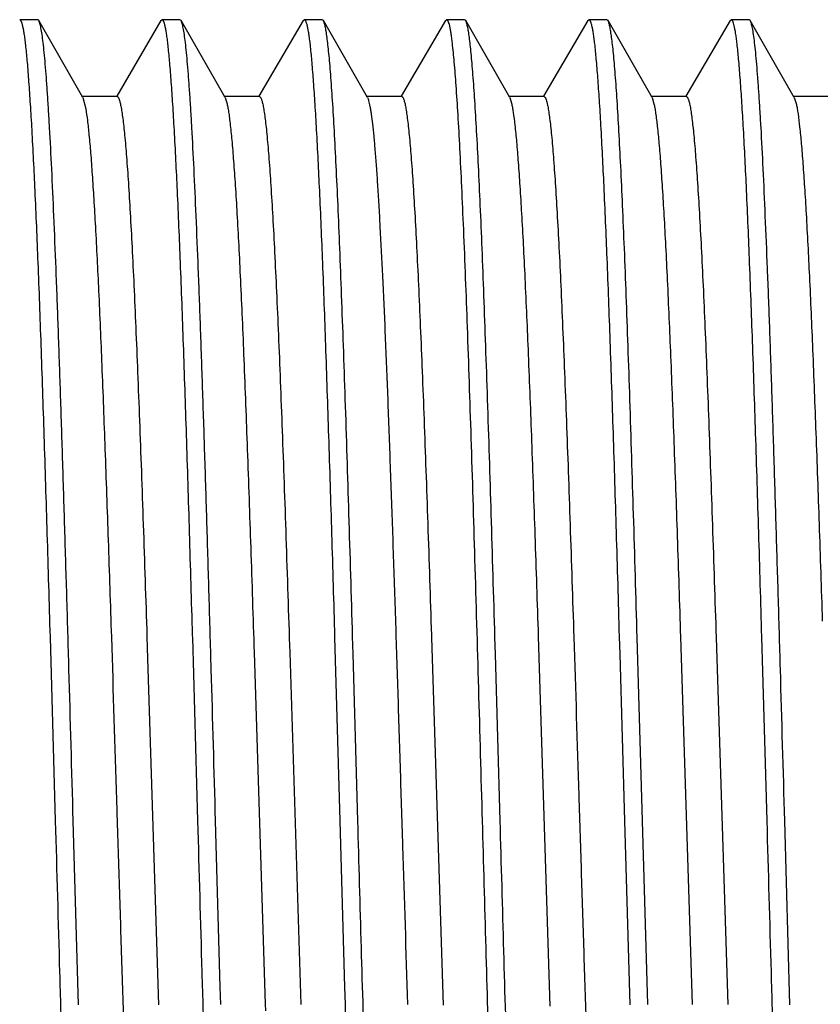
# Model space of a CAD drawing. Units: inches. Extents: x 0 to 11, y 0 to 8.5.
# Drawn here: x 3.5 to 3.7, y 4.8 to 5 of the extents above; entities that cross this region are included whole.
import ezdxf

# ---------------------------------------------------------------- set-up
doc = ezdxf.new("R2010")
doc.units = ezdxf.units.IN
doc.header["$LTSCALE"] = 0.605
doc.header["$MEASUREMENT"] = 0
doc.layers.add('ALL_ASSEMBLY_MEMBERS', color=7, linetype='CONTINUOUS')

msp = doc.modelspace()

# ---------------------------------------------------------------- linework, layer by layer
at = {"layer": 'ALL_ASSEMBLY_MEMBERS', "color": 7, "linetype": 'Continuous'}
for p, q in [((3.53809, 4.95684), (3.53493, 4.95684)), ((3.53829, 4.95667), (3.53809, 4.95684)), ((3.54602, 4.94315), (3.53829, 4.95667)), ((3.55974, 4.95667), (3.55197, 4.94339)), ((3.55974, 4.95667), (3.55993, 4.95684)), ((3.56309, 4.95684), (3.55993, 4.95684)), ((3.56329, 4.95667), (3.56309, 4.95684)), ((3.57102, 4.94315), (3.56329, 4.95667)), ((3.58474, 4.95667), (3.57697, 4.94339)), ((3.58474, 4.95667), (3.58493, 4.95684)), ((3.58809, 4.95684), (3.58493, 4.95684)), ((3.58829, 4.95667), (3.58809, 4.95684)), ((3.59602, 4.94315), (3.58829, 4.95667)), ((3.60974, 4.95667), (3.60197, 4.94339)), ((3.60974, 4.95667), (3.60993, 4.95684)), ((3.61309, 4.95684), (3.60993, 4.95684)), ((3.61329, 4.95667), (3.61309, 4.95684)), ((3.62102, 4.94315), (3.61329, 4.95667)), ((3.63474, 4.95667), (3.62697, 4.94339)), ((3.63474, 4.95667), (3.63493, 4.95684)), ((3.63809, 4.95684), (3.63493, 4.95684)), ((3.63829, 4.95667), (3.63809, 4.95684)), ((3.64602, 4.94315), (3.63829, 4.95667)), ((3.65974, 4.95667), (3.65197, 4.94339)), ((3.65974, 4.95667), (3.65993, 4.95684)), ((3.66309, 4.95684), (3.65993, 4.95684)), ((3.66329, 4.95667), (3.66309, 4.95684)), ((3.67102, 4.94315), (3.66329, 4.95667)), ((3.55205, 4.94334), (3.5458, 4.94334)), ((3.54602, 4.94315), (3.54654, 4.94115)), ((3.57705, 4.94334), (3.5708, 4.94334)), ((3.57102, 4.94315), (3.57129, 4.94241)), ((3.60205, 4.94334), (3.5958, 4.94334)), ((3.62705, 4.94334), (3.6208, 4.94334)), ((3.62102, 4.94315), (3.62134, 4.94219)), ((3.65205, 4.94334), (3.6458, 4.94334)), ((3.64602, 4.94315), (3.64637, 4.94207)), ((3.67705, 4.94334), (3.6708, 4.94334)), ((3.67102, 4.94315), (3.67139, 4.94195)), ((3.54026, 4.84837), (3.54118, 4.81609)), ((3.55103, 4.84841), (3.55109, 4.8465)), ((3.55728, 4.84847), (3.55734, 4.8465)), ((3.56525, 4.84865), (3.56526, 4.8483)), ((3.56526, 4.8483), (3.56618, 4.81609)), ((3.59026, 4.84835), (3.59118, 4.81609)), ((3.59351, 4.84539), (3.59342, 4.84844)), ((3.60727, 4.84868), (3.60728, 4.84831)), ((3.60728, 4.84831), (3.60933, 4.78371)), ((3.61851, 4.84536), (3.61842, 4.84837)), ((3.62603, 4.84847), (3.62808, 4.78349)), ((3.64025, 4.84848), (3.64034, 4.84536)), ((3.64434, 4.81609), (3.64342, 4.84829)), ((3.65103, 4.84839), (3.65307, 4.78378)), ((3.65729, 4.84829), (3.65932, 4.78383)), ((3.66526, 4.8484), (3.66618, 4.81609)), ((3.55734, 4.8465), (3.55933, 4.78374)), ((3.57612, 4.84566), (3.57807, 4.78389)), ((3.58237, 4.84566), (3.58432, 4.78379)), ((3.59434, 4.81609), (3.59351, 4.84539)), ((3.61934, 4.81609), (3.61851, 4.84536)), ((3.64034, 4.84536), (3.64118, 4.81609)), ((3.54526, 4.78372), (3.54434, 4.81609)), ((3.57017, 4.78684), (3.56934, 4.81609)), ((3.59118, 4.81609), (3.59201, 4.78684)), ((3.64118, 4.81609), (3.6421, 4.78373)), ((3.64526, 4.78382), (3.64434, 4.81609)), ((3.67026, 4.78375), (3.66934, 4.81609)), ((3.57026, 4.78378), (3.57017, 4.78684)), ((3.59201, 4.78684), (3.5921, 4.78388)), ((3.57807, 4.78389), (3.57811, 4.78267))]:
    msp.add_line(p, q, dxfattribs=at)
for points, knots in [([(3.53493, 4.95684), (3.53495, 4.95684), (3.535, 4.95682), (3.53507, 4.95676), (3.53513, 4.95666), (3.53519, 4.95653), (3.53526, 4.95636), (3.53532, 4.95616), (3.53539, 4.95591), (3.53548, 4.95552), (3.53559, 4.95493), (3.53572, 4.95411), (3.53585, 4.95314), (3.53593, 4.95245), (3.53597, 4.95208)], [0, 0, 0, 0, 0.013635, 0.030965, 0.053961, 0.083469, 0.119878, 0.163385, 0.214101, 0.272089, 0.410016, 0.577336, 0.774055, 1, 1, 1, 1]), ([(3.54434, 4.81609), (3.54409, 4.82496), (3.54372, 4.83816), (3.54321, 4.85558), (3.54283, 4.86818), (3.54246, 4.88032), (3.54208, 4.89187), (3.54171, 4.90274), (3.54133, 4.91283), (3.54096, 4.92204), (3.54058, 4.9303), (3.54026, 4.93655), (3.54, 4.94101), (3.53981, 4.94394), (3.53962, 4.94658), (3.53943, 4.94893), (3.53925, 4.95098), (3.53906, 4.95272), (3.53888, 4.95415), (3.53871, 4.95515), (3.53858, 4.95579), (3.53849, 4.95615), (3.53839, 4.95644), (3.53832, 4.9566), (3.53829, 4.95667)], [0, 0, 0, 0, 0.189049, 0.281453, 0.371292, 0.457786, 0.54016, 0.617653, 0.689574, 0.755269, 0.814158, 0.865701, 0.888574, 0.909446, 0.928267, 0.944994, 0.959597, 0.972046, 0.982315, 0.990386, 0.993599, 0.996266, 0.998395, 1, 1, 1, 1]), ([(3.55993, 4.95684), (3.55995, 4.95684), (3.56, 4.95682), (3.56007, 4.95676), (3.56013, 4.95666), (3.5602, 4.95653), (3.56026, 4.95636), (3.56032, 4.95615), (3.56039, 4.9559), (3.56048, 4.9555), (3.56059, 4.95491), (3.56072, 4.95408), (3.56085, 4.9531), (3.56093, 4.9524), (3.56097, 4.95203)], [0, 0, 0, 0, 0.013573, 0.03086, 0.053828, 0.083321, 0.119722, 0.163228, 0.213948, 0.271944, 0.409898, 0.577252, 0.774011, 1, 1, 1, 1]), ([(3.56934, 4.81609), (3.56909, 4.82496), (3.56872, 4.83816), (3.56821, 4.85558), (3.56783, 4.86818), (3.56746, 4.88032), (3.56708, 4.89187), (3.56671, 4.90274), (3.56633, 4.91283), (3.56595, 4.92205), (3.56558, 4.9303), (3.56526, 4.93655), (3.565, 4.94101), (3.56481, 4.94394), (3.56462, 4.94658), (3.56443, 4.94893), (3.56425, 4.95098), (3.56406, 4.95272), (3.56388, 4.95415), (3.56371, 4.95515), (3.56358, 4.95579), (3.56349, 4.95615), (3.56339, 4.95644), (3.56332, 4.9566), (3.56329, 4.95667)], [0, 0, 0, 0, 0.189049, 0.281457, 0.3713, 0.457798, 0.540175, 0.617669, 0.689589, 0.755284, 0.814171, 0.865712, 0.888582, 0.909453, 0.928273, 0.944999, 0.9596, 0.972047, 0.982316, 0.990386, 0.993599, 0.996266, 0.998395, 1, 1, 1, 1]), ([(3.58493, 4.95684), (3.58495, 4.95684), (3.585, 4.95682), (3.58507, 4.95676), (3.58513, 4.95666), (3.58519, 4.95653), (3.58526, 4.95636), (3.58532, 4.95615), (3.58539, 4.95591), (3.58548, 4.95552), (3.58559, 4.95493), (3.58572, 4.95411), (3.58585, 4.95314), (3.58593, 4.95245), (3.58597, 4.95208)], [0, 0, 0, 0, 0.013635, 0.030969, 0.053971, 0.083485, 0.119901, 0.163415, 0.214136, 0.272129, 0.410061, 0.577375, 0.774078, 1, 1, 1, 1]), ([(3.59342, 4.84844), (3.59321, 4.85563), (3.5928, 4.86954), (3.59226, 4.88658), (3.59182, 4.89939), (3.5915, 4.90822), (3.59119, 4.91646), (3.59087, 4.92404), (3.59055, 4.93092), (3.59023, 4.93706), (3.58992, 4.94241), (3.58964, 4.94636), (3.58942, 4.94911), (3.58926, 4.95084), (3.5891, 4.95236), (3.58894, 4.95366), (3.58879, 4.95473), (3.58863, 4.95558), (3.58849, 4.95615), (3.58838, 4.95648), (3.58832, 4.95661), (3.58829, 4.95667)], [0, 0, 0, 0, 0.198996, 0.385094, 0.4718, 0.553496, 0.62967, 0.699824, 0.763507, 0.820318, 0.869872, 0.911867, 0.929947, 0.946038, 0.960116, 0.972168, 0.982182, 0.990149, 0.996072, 0.998279, 1, 1, 1, 1]), ([(3.60993, 4.95684), (3.60995, 4.95684), (3.61, 4.95682), (3.61006, 4.95677), (3.61012, 4.95668), (3.61018, 4.95657), (3.61024, 4.95642), (3.61032, 4.95617), (3.61043, 4.95576), (3.61054, 4.95518), (3.61066, 4.95447), (3.61078, 4.95364), (3.61086, 4.95304), (3.61089, 4.95272)], [0, 0, 0, 0, 0.014527, 0.032568, 0.056058, 0.085887, 0.122489, 0.166094, 0.274779, 0.412474, 0.579274, 0.775147, 1, 1, 1, 1]), ([(3.61842, 4.84837), (3.61821, 4.85556), (3.6178, 4.86948), (3.61726, 4.88653), (3.61682, 4.89935), (3.61651, 4.90818), (3.61619, 4.91642), (3.61587, 4.92401), (3.61555, 4.9309), (3.61523, 4.93704), (3.61492, 4.9424), (3.61464, 4.94635), (3.61442, 4.9491), (3.61426, 4.95084), (3.6141, 4.95236), (3.61394, 4.95365), (3.61379, 4.95473), (3.61363, 4.95558), (3.61349, 4.95615), (3.61338, 4.95648), (3.61332, 4.95661), (3.61329, 4.95667)], [0, 0, 0, 0, 0.198976, 0.385068, 0.471773, 0.553471, 0.629648, 0.699806, 0.763492, 0.820306, 0.869863, 0.911862, 0.929943, 0.946034, 0.960114, 0.972168, 0.982182, 0.990149, 0.996073, 0.99828, 1, 1, 1, 1]), ([(3.63493, 4.95684), (3.63495, 4.95684), (3.635, 4.95682), (3.63506, 4.95677), (3.63512, 4.95668), (3.63518, 4.95656), (3.63524, 4.95641), (3.63533, 4.95615), (3.63543, 4.95573), (3.63555, 4.95513), (3.63567, 4.9544), (3.63579, 4.95354), (3.63587, 4.95292), (3.63591, 4.95259)], [0, 0, 0, 0, 0.014337, 0.032222, 0.055598, 0.08535, 0.121903, 0.165481, 0.274174, 0.411946, 0.57888, 0.774932, 1, 1, 1, 1]), ([(3.64342, 4.84829), (3.64321, 4.85549), (3.6428, 4.86942), (3.64226, 4.88648), (3.64183, 4.8993), (3.64151, 4.90815), (3.64119, 4.91639), (3.64087, 4.92399), (3.64055, 4.93088), (3.64023, 4.93703), (3.63992, 4.94239), (3.63964, 4.94635), (3.63942, 4.94909), (3.63926, 4.95083), (3.6391, 4.95235), (3.63894, 4.95365), (3.63879, 4.95473), (3.63863, 4.95558), (3.63849, 4.95615), (3.63838, 4.95648), (3.63832, 4.95661), (3.63829, 4.95667)], [0, 0, 0, 0, 0.198954, 0.385037, 0.471741, 0.553441, 0.62962, 0.699781, 0.76347, 0.820287, 0.869849, 0.911854, 0.929938, 0.946032, 0.960113, 0.972167, 0.982182, 0.99015, 0.996073, 0.99828, 1, 1, 1, 1]), ([(3.65993, 4.95684), (3.65995, 4.95684), (3.66, 4.95682), (3.66006, 4.95677), (3.66012, 4.95668), (3.66018, 4.95656), (3.66024, 4.95641), (3.66033, 4.95615), (3.66043, 4.95573), (3.66055, 4.95514), (3.66067, 4.95441), (3.66079, 4.95355), (3.66087, 4.95293), (3.66091, 4.9526)], [0, 0, 0, 0, 0.014334, 0.032188, 0.055525, 0.085238, 0.121756, 0.165307, 0.273969, 0.411741, 0.578708, 0.774829, 1, 1, 1, 1]), ([(3.66934, 4.81609), (3.66909, 4.82496), (3.66872, 4.83816), (3.66821, 4.85558), (3.66783, 4.86818), (3.66746, 4.88032), (3.66708, 4.89188), (3.66671, 4.90275), (3.66633, 4.91283), (3.66595, 4.92205), (3.66558, 4.9303), (3.66526, 4.93655), (3.665, 4.94101), (3.66481, 4.94394), (3.66462, 4.94658), (3.66443, 4.94893), (3.66425, 4.95098), (3.66406, 4.95272), (3.66388, 4.95415), (3.66371, 4.95515), (3.66358, 4.95579), (3.66349, 4.95615), (3.66339, 4.95644), (3.66332, 4.9566), (3.66329, 4.95667)], [0, 0, 0, 0, 0.189044, 0.281467, 0.371316, 0.45781, 0.540183, 0.617681, 0.689595, 0.75529, 0.814168, 0.865713, 0.888582, 0.909448, 0.928268, 0.944999, 0.959602, 0.972045, 0.98231, 0.990386, 0.993601, 0.99627, 0.998398, 1, 1, 1, 1]), ([(3.53597, 4.95208), (3.53607, 4.95116), (3.53626, 4.94913), (3.53652, 4.94577), (3.53679, 4.94183), (3.53716, 4.93545), (3.53762, 4.92615), (3.53815, 4.91355), (3.53867, 4.89917), (3.5392, 4.88329), (3.53973, 4.86619), (3.54008, 4.85441), (3.54026, 4.84837)], [0, 0, 0, 0, 0.026654, 0.059113, 0.097249, 0.14088, 0.243833, 0.366117, 0.50553, 0.65955, 0.825368, 1, 1, 1, 1]), ([(3.56097, 4.95203), (3.56107, 4.95111), (3.56126, 4.94907), (3.56153, 4.94572), (3.56179, 4.94178), (3.56217, 4.93541), (3.56262, 4.92615), (3.56315, 4.91358), (3.56367, 4.89926), (3.5642, 4.88344), (3.56473, 4.8664), (3.56507, 4.85467), (3.56525, 4.84865)], [0, 0, 0, 0, 0.026768, 0.059319, 0.097527, 0.141211, 0.244212, 0.366482, 0.505833, 0.659761, 0.825475, 1, 1, 1, 1]), ([(3.58597, 4.95208), (3.58607, 4.95116), (3.58626, 4.94912), (3.58652, 4.94577), (3.58679, 4.94183), (3.58716, 4.93544), (3.58762, 4.92615), (3.58815, 4.91354), (3.58867, 4.89916), (3.5892, 4.88328), (3.58974, 4.86617), (3.59008, 4.85439), (3.59026, 4.84835)], [0, 0, 0, 0, 0.026652, 0.059108, 0.097242, 0.140871, 0.24382, 0.366102, 0.505517, 0.659545, 0.825371, 1, 1, 1, 1]), ([(3.61089, 4.95272), (3.61102, 4.95163), (3.61126, 4.94914), (3.61158, 4.94496), (3.61191, 4.93989), (3.61224, 4.93397), (3.61256, 4.92723), (3.61302, 4.91677), (3.61358, 4.90205), (3.61423, 4.88272), (3.61488, 4.86155), (3.61553, 4.83914), (3.61596, 4.82384), (3.61618, 4.81609)], [0, 0, 0, 0, 0.024055, 0.054807, 0.092041, 0.135519, 0.184939, 0.239958, 0.365271, 0.508038, 0.664304, 0.829852, 1, 1, 1, 1]), ([(3.63591, 4.95259), (3.63601, 4.95171), (3.63621, 4.94973), (3.63647, 4.94645), (3.63674, 4.94257), (3.63712, 4.93623), (3.63758, 4.92695), (3.63812, 4.9143), (3.63865, 4.89983), (3.63919, 4.8838), (3.63973, 4.86651), (3.64008, 4.85459), (3.64025, 4.84848)], [0, 0, 0, 0, 0.025636, 0.057239, 0.094659, 0.137724, 0.240008, 0.362184, 0.502, 0.656881, 0.823901, 1, 1, 1, 1]), ([(3.66091, 4.9526), (3.66101, 4.95172), (3.66121, 4.94974), (3.66147, 4.94646), (3.66174, 4.94257), (3.66212, 4.93623), (3.66259, 4.92694), (3.66312, 4.91429), (3.66365, 4.8998), (3.66419, 4.88375), (3.66473, 4.86645), (3.66508, 4.85452), (3.66526, 4.8484)], [0, 0, 0, 0, 0.025616, 0.057205, 0.094614, 0.137672, 0.239947, 0.362126, 0.501955, 0.656852, 0.82389, 1, 1, 1, 1]), ([(3.55205, 4.94334), (3.55212, 4.94334), (3.5522, 4.94326), (3.55226, 4.94317), (3.55232, 4.94306), (3.55239, 4.9429), (3.55247, 4.94265), (3.55255, 4.94236), (3.55263, 4.94201), (3.55275, 4.94144), (3.55289, 4.9406), (3.55305, 4.93943), (3.55321, 4.93805), (3.55344, 4.93581), (3.55372, 4.93251), (3.55404, 4.92796), (3.55436, 4.92266), (3.55468, 4.91664), (3.55501, 4.90995), (3.55533, 4.90262), (3.55566, 4.89471), (3.55598, 4.88627), (3.55631, 4.87736), (3.55675, 4.86471), (3.55707, 4.85503), (3.55728, 4.84847)], [0, 0, 0, 0, 0.002055, 0.00282, 0.003706, 0.005854, 0.008525, 0.011731, 0.015478, 0.01977, 0.029993, 0.042399, 0.056971, 0.073686, 0.113448, 0.161453, 0.217366, 0.280829, 0.351418, 0.428648, 0.512019, 0.600958, 0.694869, 0.793128, 1, 1, 1, 1]), ([(3.57705, 4.94334), (3.57712, 4.94334), (3.5772, 4.94326), (3.57726, 4.94316), (3.57732, 4.94305), (3.57739, 4.94288), (3.57748, 4.94263), (3.57756, 4.94233), (3.57764, 4.94197), (3.57776, 4.94138), (3.5779, 4.94051), (3.57806, 4.9393), (3.57823, 4.93787), (3.57846, 4.93555), (3.57875, 4.93214), (3.57907, 4.92744), (3.5794, 4.92196), (3.57973, 4.91575), (3.58006, 4.90884), (3.58039, 4.90128), (3.58072, 4.89314), (3.58105, 4.88445), (3.58138, 4.87529), (3.58183, 4.86231), (3.58215, 4.85239), (3.58237, 4.84566)], [0, 0, 0, 0, 0.002038, 0.002803, 0.003688, 0.005839, 0.008519, 0.011739, 0.015505, 0.019819, 0.030093, 0.042553, 0.057186, 0.073975, 0.113921, 0.162109, 0.21822, 0.281874, 0.352615, 0.429972, 0.513395, 0.602305, 0.696092, 0.794092, 1, 1, 1, 1]), ([(3.59602, 4.94315), (3.59606, 4.94307), (3.59615, 4.94288), (3.59625, 4.94254), (3.59636, 4.9421), (3.59647, 4.94157), (3.59658, 4.94094), (3.59673, 4.93991), (3.59692, 4.93839), (3.59714, 4.93628), (3.59736, 4.93381), (3.59758, 4.93097), (3.5978, 4.92778), (3.59801, 4.92425), (3.59832, 4.91889), (3.59869, 4.91142), (3.59913, 4.9016), (3.59957, 4.89073), (3.6, 4.87895), (3.60044, 4.8664), (3.60088, 4.85323), (3.60132, 4.83961), (3.60175, 4.82569), (3.60234, 4.80706), (3.60277, 4.79308), (3.60307, 4.7838)], [0, 0, 0, 0, 0.001663, 0.003896, 0.006713, 0.01012, 0.014118, 0.018708, 0.029658, 0.042951, 0.058545, 0.076393, 0.096446, 0.118649, 0.142927, 0.197411, 0.259247, 0.327669, 0.401851, 0.480875, 0.563781, 0.64955, 0.737133, 0.825456, 1, 1, 1, 1]), ([(3.60205, 4.94334), (3.60208, 4.94334), (3.60215, 4.94331), (3.60223, 4.94322), (3.60231, 4.94309), (3.60239, 4.9429), (3.60247, 4.94266), (3.60255, 4.94236), (3.60263, 4.94201), (3.60274, 4.94145), (3.60288, 4.94061), (3.60304, 4.93944), (3.60321, 4.93807), (3.60344, 4.93583), (3.60371, 4.93254), (3.60404, 4.928), (3.60436, 4.92271), (3.60468, 4.91671), (3.605, 4.91003), (3.60533, 4.90272), (3.60565, 4.89483), (3.60598, 4.88641), (3.6063, 4.87751), (3.60674, 4.86489), (3.60706, 4.85523), (3.60727, 4.84868)], [0, 0, 0, 0, 0.000903, 0.002106, 0.003753, 0.005902, 0.008575, 0.011784, 0.015533, 0.019825, 0.030042, 0.042436, 0.056998, 0.073711, 0.113466, 0.161442, 0.217347, 0.28079, 0.351358, 0.428585, 0.511939, 0.600878, 0.694796, 0.793064, 1, 1, 1, 1]), ([(3.62705, 4.94334), (3.62712, 4.94334), (3.6272, 4.94326), (3.62726, 4.94317), (3.62732, 4.94306), (3.62739, 4.94289), (3.62747, 4.94265), (3.62755, 4.94236), (3.62763, 4.94201), (3.62775, 4.94144), (3.62789, 4.9406), (3.62805, 4.93943), (3.62821, 4.93805), (3.62844, 4.9358), (3.62872, 4.9325), (3.62904, 4.92794), (3.62936, 4.92264), (3.62969, 4.91661), (3.63001, 4.90991), (3.63033, 4.90257), (3.63066, 4.89466), (3.63098, 4.88621), (3.63131, 4.87729), (3.63175, 4.86462), (3.63207, 4.85494), (3.63228, 4.84837)], [0, 0, 0, 0, 0.002054, 0.00282, 0.003705, 0.005855, 0.008528, 0.011735, 0.015483, 0.019775, 0.029997, 0.042404, 0.056979, 0.073698, 0.113465, 0.161476, 0.217399, 0.280865, 0.351461, 0.428696, 0.512067, 0.601007, 0.694912, 0.793162, 1, 1, 1, 1]), ([(3.65205, 4.94334), (3.65208, 4.94334), (3.65215, 4.94331), (3.65223, 4.94322), (3.65231, 4.94308), (3.65239, 4.94289), (3.65247, 4.94265), (3.65255, 4.94236), (3.65263, 4.94201), (3.65275, 4.94144), (3.65289, 4.94059), (3.65305, 4.93942), (3.65321, 4.93804), (3.65344, 4.9358), (3.65372, 4.93249), (3.65404, 4.92793), (3.65436, 4.92262), (3.65469, 4.91659), (3.65501, 4.90988), (3.65534, 4.90253), (3.65566, 4.89461), (3.65599, 4.88615), (3.65631, 4.87723), (3.65675, 4.86455), (3.65707, 4.85486), (3.65729, 4.84829)], [0, 0, 0, 0, 0.000903, 0.002106, 0.003754, 0.005901, 0.008571, 0.011777, 0.015526, 0.019822, 0.030052, 0.04246, 0.057031, 0.073746, 0.113525, 0.161537, 0.217457, 0.280934, 0.351524, 0.428762, 0.512132, 0.601061, 0.694964, 0.793199, 1, 1, 1, 1]), ([(3.54654, 4.94115), (3.54665, 4.94049), (3.54686, 4.93898), (3.54713, 4.9364), (3.54741, 4.93323), (3.54768, 4.92947), (3.54796, 4.92516), (3.54835, 4.91834), (3.54883, 4.90859), (3.54938, 4.89556), (3.54993, 4.88096), (3.55049, 4.86506), (3.55085, 4.85407), (3.55103, 4.84841)], [0, 0, 0, 0, 0.021406, 0.049343, 0.083691, 0.124307, 0.170981, 0.223483, 0.344947, 0.486286, 0.644713, 0.817093, 1, 1, 1, 1]), ([(3.57129, 4.94241), (3.57134, 4.94218), (3.57145, 4.94167), (3.5716, 4.94082), (3.57175, 4.93978), (3.57196, 4.93805), (3.57222, 4.93544), (3.57252, 4.9318), (3.57282, 4.9275), (3.57312, 4.92255), (3.57342, 4.91699), (3.57372, 4.91084), (3.57402, 4.90415), (3.57443, 4.89426), (3.57494, 4.88083), (3.57553, 4.86368), (3.57592, 4.85179), (3.57612, 4.84566)], [0, 0, 0, 0, 0.007139, 0.016112, 0.026916, 0.039541, 0.070205, 0.107964, 0.152592, 0.203845, 0.261441, 0.325034, 0.394272, 0.468758, 0.631712, 0.810159, 1, 1, 1, 1]), ([(3.62134, 4.94219), (3.62139, 4.94195), (3.6215, 4.94142), (3.62171, 4.94013), (3.62196, 4.9381), (3.62225, 4.93516), (3.62253, 4.93158), (3.62282, 4.92738), (3.62311, 4.92257), (3.62341, 4.91718), (3.62381, 4.90893), (3.62431, 4.89742), (3.62488, 4.88234), (3.62546, 4.86583), (3.62584, 4.85438), (3.62603, 4.84847)], [0, 0, 0, 0, 0.007767, 0.017318, 0.041758, 0.073213, 0.111531, 0.156529, 0.207951, 0.265528, 0.32896, 0.47195, 0.633848, 0.811144, 1, 1, 1, 1]), ([(3.64637, 4.94207), (3.64642, 4.94182), (3.64653, 4.94128), (3.64673, 4.93995), (3.64698, 4.93789), (3.64727, 4.93492), (3.64755, 4.93131), (3.64784, 4.92708), (3.64813, 4.92226), (3.64842, 4.91687), (3.64882, 4.90862), (3.64932, 4.89714), (3.64989, 4.88211), (3.65047, 4.86567), (3.65084, 4.85427), (3.65103, 4.84839)], [0, 0, 0, 0, 0.008055, 0.017877, 0.042784, 0.074627, 0.113268, 0.158491, 0.210062, 0.26772, 0.331143, 0.473922, 0.635345, 0.811968, 1, 1, 1, 1]), ([(3.67139, 4.94195), (3.67145, 4.9417), (3.67155, 4.94114), (3.67175, 4.93983), (3.67199, 4.93778), (3.67227, 4.93487), (3.67255, 4.93135), (3.67283, 4.92724), (3.67323, 4.92065), (3.67371, 4.91112), (3.67427, 4.89828), (3.67483, 4.88376), (3.67539, 4.86786), (3.67576, 4.85684), (3.67594, 4.85115)], [0, 0, 0, 0, 0.008407, 0.018542, 0.043978, 0.076229, 0.115129, 0.160489, 0.212099, 0.332948, 0.475246, 0.636085, 0.812197, 1, 1, 1, 1]), ([(3.63228, 4.84837), (3.63258, 4.83909), (3.63302, 4.8251), (3.6336, 4.80646), (3.63404, 4.79254), (3.63448, 4.77891), (3.63492, 4.76573), (3.63536, 4.75317), (3.63579, 4.74139), (3.63623, 4.73052), (3.63667, 4.7207), (3.63704, 4.71324), (3.63735, 4.70788), (3.63756, 4.70435), (3.63778, 4.70116), (3.638, 4.69833), (3.63822, 4.69586), (3.63844, 4.69375), (3.63863, 4.69224), (3.63878, 4.69121), (3.63889, 4.69059), (3.639, 4.69006), (3.63911, 4.68962), (3.63921, 4.68929), (3.6393, 4.6891), (3.63934, 4.68902)], [0, 0, 0, 0, 0.174647, 0.263022, 0.350652, 0.436464, 0.519405, 0.598459, 0.672655, 0.741087, 0.802912, 0.857382, 0.881645, 0.903823, 0.923856, 0.941684, 0.957247, 0.970502, 0.981419, 0.985992, 0.989973, 0.993359, 0.996152, 0.99836, 1, 1, 1, 1]), ([(3.55109, 4.8465), (3.5514, 4.83699), (3.55185, 4.82268), (3.55244, 4.80363), (3.55289, 4.78946), (3.55334, 4.77563), (3.55379, 4.76232), (3.55423, 4.7497), (3.55468, 4.73793), (3.55512, 4.72716), (3.55551, 4.71887), (3.55582, 4.71285), (3.55604, 4.70882), (3.55626, 4.70513), (3.55649, 4.7018), (3.55671, 4.69883), (3.55693, 4.69624), (3.55713, 4.69432), (3.55728, 4.69298), (3.5574, 4.69212), (3.55751, 4.69136), (3.55762, 4.6907), (3.55773, 4.69014), (3.55784, 4.68968), (3.55795, 4.68933), (3.55805, 4.68909), (3.55813, 4.68896), (3.55818, 4.68889), (3.55824, 4.68885), (3.55828, 4.68884), (3.5583, 4.68884)], [0, 0, 0, 0, 0.180633, 0.271762, 0.361874, 0.449822, 0.534473, 0.614752, 0.689623, 0.758139, 0.819414, 0.847094, 0.872677, 0.896082, 0.917242, 0.936089, 0.952557, 0.966601, 0.972702, 0.978185, 0.983045, 0.98728, 0.990886, 0.993869, 0.996233, 0.997996, 0.998664, 0.999203, 0.999634, 1, 1, 1, 1]), ([(3.54118, 4.81609), (3.54143, 4.80722), (3.5418, 4.794), (3.54231, 4.77658), (3.54269, 4.76396), (3.54306, 4.75182), (3.54344, 4.74026), (3.54381, 4.72938), (3.54419, 4.71929), (3.54456, 4.71008), (3.54494, 4.70182), (3.54526, 4.69558), (3.54552, 4.69112), (3.54571, 4.68819), (3.5459, 4.68555), (3.54609, 4.68321), (3.54627, 4.68117), (3.54646, 4.67943), (3.54665, 4.678), (3.54681, 4.67701), (3.54694, 4.67637), (3.54704, 4.67601), (3.54713, 4.67573), (3.5472, 4.67557), (3.54724, 4.6755)], [0, 0, 0, 0, 0.189157, 0.281632, 0.371528, 0.458063, 0.54047, 0.617992, 0.68992, 0.755617, 0.814487, 0.866012, 0.888865, 0.909712, 0.928509, 0.945216, 0.959789, 0.9722, 0.982431, 0.990468, 0.993663, 0.996311, 0.998418, 1, 1, 1, 1]), ([(3.56618, 4.81609), (3.56643, 4.80722), (3.5668, 4.794), (3.56731, 4.77657), (3.56769, 4.76396), (3.56806, 4.75182), (3.56844, 4.74026), (3.56881, 4.72938), (3.56919, 4.71929), (3.56957, 4.71008), (3.56994, 4.70182), (3.57026, 4.69558), (3.57052, 4.69112), (3.57071, 4.68819), (3.5709, 4.68555), (3.57109, 4.68321), (3.57127, 4.68117), (3.57146, 4.67943), (3.57165, 4.678), (3.57181, 4.67701), (3.57194, 4.67637), (3.57204, 4.67601), (3.57213, 4.67573), (3.5722, 4.67557), (3.57224, 4.6755)], [0, 0, 0, 0, 0.189161, 0.281638, 0.371536, 0.458072, 0.54048, 0.618003, 0.689932, 0.75563, 0.814497, 0.866018, 0.888869, 0.909715, 0.928512, 0.945217, 0.95979, 0.9722, 0.982431, 0.990469, 0.993664, 0.996312, 0.998418, 1, 1, 1, 1]), ([(3.59941, 4.68153), (3.59929, 4.68276), (3.59906, 4.68551), (3.59875, 4.69003), (3.59843, 4.69536), (3.59799, 4.70395), (3.59746, 4.71639), (3.59684, 4.73312), (3.59621, 4.75196), (3.59559, 4.77241), (3.59496, 4.79397), (3.59455, 4.80865), (3.59434, 4.81609)], [0, 0, 0, 0, 0.027614, 0.061377, 0.101064, 0.146418, 0.252984, 0.378408, 0.519532, 0.672781, 0.834314, 1, 1, 1, 1]), ([(3.61618, 4.81609), (3.61639, 4.80865), (3.6168, 4.79397), (3.61743, 4.77241), (3.61805, 4.75196), (3.61867, 4.73312), (3.61929, 4.71639), (3.61983, 4.70395), (3.62027, 4.69536), (3.62059, 4.69003), (3.6209, 4.68551), (3.62113, 4.68276), (3.62124, 4.68153)], [0, 0, 0, 0, 0.165686, 0.327219, 0.480468, 0.621592, 0.747016, 0.853582, 0.898936, 0.938623, 0.972386, 1, 1, 1, 1]), ([(3.62455, 4.6801), (3.62443, 4.68124), (3.62419, 4.68381), (3.62387, 4.68811), (3.62355, 4.69327), (3.62323, 4.69926), (3.62291, 4.70602), (3.62246, 4.71647), (3.62191, 4.73111), (3.62127, 4.75028), (3.62062, 4.77122), (3.61998, 4.79335), (3.61956, 4.80844), (3.61934, 4.81609)], [0, 0, 0, 0, 0.025262, 0.057028, 0.095098, 0.13921, 0.189086, 0.24438, 0.369737, 0.511949, 0.667192, 0.831365, 1, 1, 1, 1]), ([(3.66618, 4.81609), (3.66643, 4.80722), (3.6668, 4.794), (3.66731, 4.77658), (3.66769, 4.76396), (3.66806, 4.75182), (3.66844, 4.74026), (3.66881, 4.72939), (3.66919, 4.7193), (3.66956, 4.71008), (3.66994, 4.70183), (3.67026, 4.69558), (3.67052, 4.69112), (3.67071, 4.68819), (3.6709, 4.68555), (3.67109, 4.68321), (3.67127, 4.68117), (3.67146, 4.67943), (3.67165, 4.678), (3.67181, 4.67701), (3.67194, 4.67637), (3.67204, 4.67601), (3.67213, 4.67573), (3.6722, 4.67557), (3.67224, 4.6755)], [0, 0, 0, 0, 0.189154, 0.28162, 0.371507, 0.458037, 0.540443, 0.617964, 0.689896, 0.755598, 0.814473, 0.866002, 0.888857, 0.909706, 0.928506, 0.945213, 0.959787, 0.972198, 0.98243, 0.990468, 0.993664, 0.996311, 0.998418, 1, 1, 1, 1]), ([(3.5921, 4.78388), (3.59231, 4.77668), (3.59272, 4.76274), (3.59326, 4.74567), (3.59369, 4.73284), (3.59401, 4.72399), (3.59433, 4.71574), (3.59465, 4.70814), (3.59497, 4.70125), (3.59529, 4.69511), (3.5956, 4.68975), (3.59588, 4.68579), (3.5961, 4.68305), (3.59626, 4.68131), (3.59642, 4.6798), (3.59658, 4.6785), (3.59674, 4.67743), (3.59689, 4.67658), (3.59703, 4.67602), (3.59715, 4.67569), (3.5972, 4.67556), (3.59724, 4.6755)], [0, 0, 0, 0, 0.199093, 0.385291, 0.472041, 0.553776, 0.629979, 0.700154, 0.763845, 0.820651, 0.870186, 0.912148, 0.930205, 0.94627, 0.960319, 0.972338, 0.982314, 0.99024, 0.996118, 0.998302, 1, 1, 1, 1])]:
    msp.add_open_spline(points, degree=3, knots=knots, dxfattribs=at)

doc.saveas('drawing.dxf')
